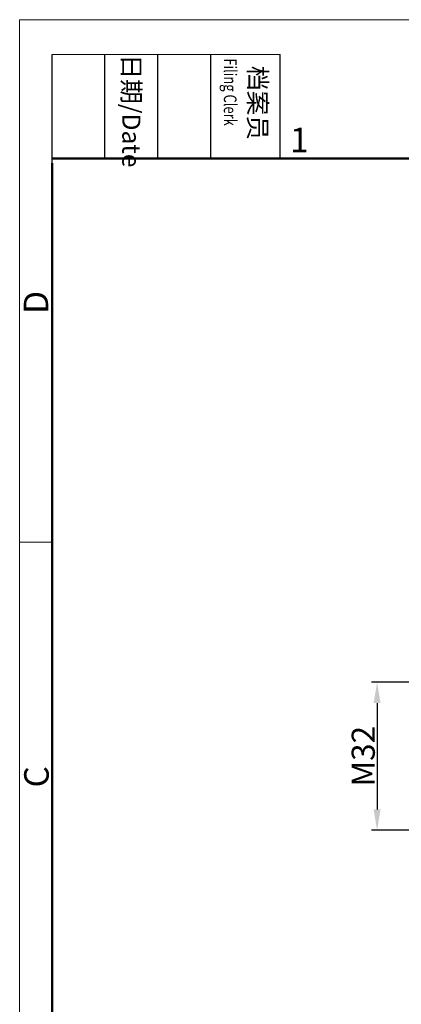
# Model space of a CAD drawing. Units: millimetres. Extents: x 1592 to 2186, y 594 to 1014.
# Drawn here: x 1592 to 1674, y 801 to 1014 of the extents above; entities that cross this region are included whole.
import ezdxf

# ---------------------------------------------------------------- set-up
doc = ezdxf.new("R2010")
doc.units = ezdxf.units.MM
doc.header["$LTSCALE"] = 65.395
doc.header["$PDMODE"] = 3
doc.header["$PDSIZE"] = 8
doc.layers.get('Defpoints').update_dxf_attribs({"linetype": 'CONTINUOUS'})
doc.layers.add('Dim', color=3, linetype='CONTINUOUS', lineweight=15)
doc.layers.add('图框', color=7, linetype='CONTINUOUS', lineweight=20)
doc.styles.add('Romans字体', font='romans.shx', dxfattribs={"width": 0.75})
doc.styles.add('txt字体', font='txt.shx', dxfattribs={"width": 0.7})
doc.dimstyles.new('01', dxfattribs={"dimtxt": 5, "dimasz": 4.5, "dimexe": 1.2, "dimexo": 0.2, "dimgap": 0.5, "dimtad": 1, "dimdec": 1, "dimdsep": 46, "dimtxsty": 'Romans字体', "dimcen": 0, "dimclrd": 1, "dimclre": 6, "dimclrt": 4, "dimazin": 2, "dimtfac": 1, "dimtdec": 1, "dimtofl": 0, "dimtmove": 0, "dimatfit": 3, "dimfxl": 1, "dimtolj": 1, "dimtzin": 0, "dimarcsym": 0})

# ---------------------------------------------------------------- blocks, each defined once
blk = doc.blocks.new('A4图框-NEW')
at = {"layer": '图框', "color": 1, "lineweight": 18}
for q in [(833.41, 480.53), (1130.41, 690.53)]:
    blk.add_line((833.41, 690.53), q, dxfattribs=at)
at = {"layer": '图框', "lineweight": -3}
for p, q in [((836.91, 675.02), (836.91, 686.79)), ((842.62, 675.53), (842.62, 686.79)), ((848.33, 675.53), (848.33, 686.79)), ((854.05, 675.53), (854.05, 686.79)), ((861.54, 675.53), (861.54, 686.79)), ((836.91, 675.02), (836.91, 684.5)), ((842.62, 675.53), (842.62, 685.02)), ((848.33, 675.53), (848.33, 685.02)), ((854.05, 675.53), (854.05, 685.02))]:
    blk.add_line(p, q, dxfattribs=at)
at = {"layer": '图框', "lineweight": 18}
blk.add_line((836.91, 686.79), (861.54, 686.79), dxfattribs=at)
at = {"layer": '图框', "lineweight": 50}
for p, q in [((836.91, 675.53), (1126.93, 675.53)), ((836.91, 484.02), (836.91, 675.02))]:
    blk.add_line(p, q, dxfattribs=at)
at = {"layer": '图框', "color": 6}
blk.add_line((836.91, 634.07), (833.41, 634.07), dxfattribs=at)
at = {"layer": '图框', "char_height": 1.959, "width": 11.2554, "attachment_point": 4, "rotation": 270, "style": 'txt字体'}
for s, insert in [('{\\W0.524931; }日期{\\Fromans|c134;/Date}', (845.48, 686.79)), ('{\\W2.08076; }档案员{\\H0.7x;\\P\\Fromans|c134;\\W1.0325; \\W0.75;Filing Clerk\\fFangSong_GB2312|b0|i0|c134|p49; }', (857.79, 686.79))]:
    blk.add_mtext(s, dxfattribs=dict(at, insert=insert))
at = {"layer": '图框', "color": 6, "insert": (862.63, 678.86), "char_height": 2.65, "width": 2.5579, "attachment_point": 1, "style": 'Romans字体'}
blk.add_mtext('1', dxfattribs=at)
at = {"layer": '图框', "color": 6, "char_height": 2.65, "width": 2.5579, "attachment_point": 1, "rotation": 90, "style": 'Romans字体'}
for s, insert in [('D', (833.85, 658.73)), ('C', (833.9, 607.55))]:
    blk.add_mtext(s, dxfattribs=dict(at, insert=insert))
blk = doc.blocks.new('*D80')
at = {"layer": 'Defpoints', "color": 0}
for p in [(1684.65, 870.8), (1669.04, 838.8), (1684.65, 838.8)]:
    blk.add_point(p, dxfattribs=at)
at = {"layer": 'Dim', "color": 6, "lineweight": -2}
for p, q in [((1684.45, 870.8), (1667.84, 870.8)), ((1684.45, 838.8), (1667.84, 838.8))]:
    blk.add_line(p, q, dxfattribs=at)
at = {"layer": 'Dim', "color": 1, "lineweight": -2}
blk.add_line((1669.04, 866.3), (1669.04, 843.3), dxfattribs=at)
at = {"layer": 'Dim', "color": 1}
for points in [[(1668.29, 866.3), (1669.79, 866.3), (1669.04, 870.8)], [(1668.29, 843.3), (1669.79, 843.3), (1669.04, 838.8)]]:
    blk.add_solid(points, dxfattribs=at)
at = {"layer": 'Dim', "color": 4, "insert": (1666.04, 854.8), "char_height": 5, "attachment_point": 5, "rotation": 90, "style": 'Romans字体'}
blk.add_mtext('\\A1;M32', dxfattribs=at)

msp = doc.modelspace()

# ---------------------------------------------------------------- block references
at = {"layer": 'Dim', "xscale": 2.000008417976848, "yscale": 2.000008417976848, "zscale": 2.000008417976848}
msp.add_blockref('A4图框-NEW', (-75.03, -367.06), dxfattribs=at)

# ---------------------------------------------------------------- dimensions: what is measured, and where the dimension line sits
at = {"layer": 'Dim'}
dim = msp.add_linear_dim(base=(1669.04, 838.8), p1=(1684.65, 870.8), p2=(1684.65, 838.8), angle=90, text='M32', dimstyle='01', dxfattribs=at)
dim.commit()
dim.dimension.update_dxf_attribs({"geometry": '*D80', "text_midpoint": (1669.04, 854.8), "dimtype": 160})

doc.saveas('drawing.dxf')
